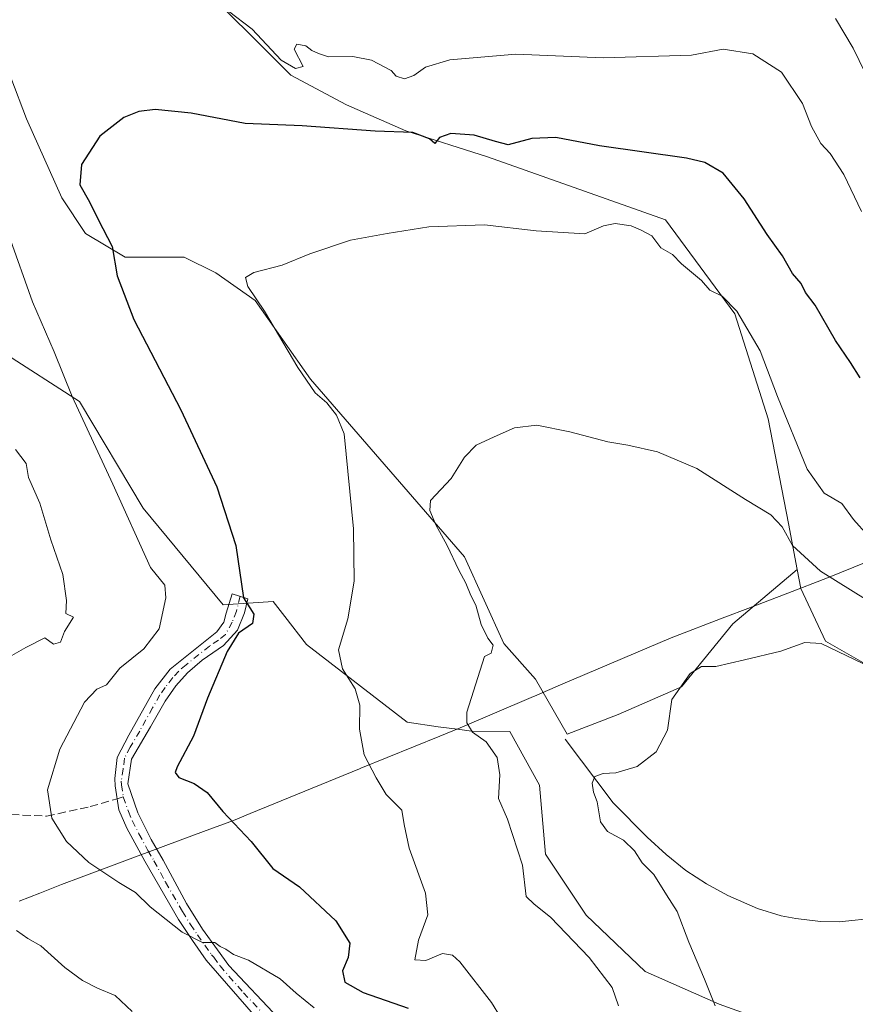
# Model space of a CAD drawing. Units: metres. Extents: x 553012 to 556469, y 4710129 to 4712468.
# Drawn here: x 554196 to 554364, y 4711053 to 4711252 of the extents above; entities that cross this region are included whole.
import ezdxf

# ---------------------------------------------------------------- set-up
doc = ezdxf.new("R2010")
doc.units = ezdxf.units.M
doc.header["$MEASUREMENT"] = 0
doc.linetypes.add('DGN Style 3', pattern=[2.307223458686699, 1.648016756204785, -0.6592067024819142])
doc.linetypes.add('DGN Style 4', pattern=[2.6384748266838614, 1.318413404963828, -0.6592067024819142, 0.001648016756204785, -0.6592067024819142])
for name, color, linetype, lineweight in [('Camino Cxs', 7, 'Continuous', 0), ('Camino eje', 30, 'DGN Style 4', 13), ('Corriente natural lineal', 142, 'Continuous', 13), ('Cultivos herbáceos CxS', 92, 'Continuous', 0), ('Cultivos leñosos CxS', 92, 'Continuous', 0), ('Curva de nivel maestra', 30, 'Continuous', 30), ('Curva de nivel normal', 30, 'Continuous', 0), ('Matorral CxS', 135, 'Continuous', 0), ('Municipio', 91, 'Continuous', 13), ('Municipio CxS', 4, 'Continuous', 0), ('Senda', 7, 'DGN Style 3', 0), ('Senda no paivmentada conexión', 7, 'DGN Style 3', 0)]:
    doc.layers.add(name, color=color, linetype=linetype, lineweight=lineweight)

# ---------------------------------------------------------------- blocks, each defined once
blk = doc.blocks.new('*U20')
at = {"layer": 'Matorral CxS', "color": 135, "linetype": 'Continuous', "lineweight": 0}
for points in [[(554370.5822999999, 4711119.2283, 560.6361999999936), (554357.9402999999, 4711126.474500001, 560.7842999999993), (554352.9688999997, 4711137.0667, 563.1134000000021), (554352.2367000004, 4711140.885500001, 564.3920999999973), (554350.4627, 4711150.135700001, 566.068299999999), (554346.4254999999, 4711171.188899999, 568.8813999999984), (554339.6727, 4711192.307700001, 571.1965999999958), (554325.7736999998, 4711211.255899999, 573.492499999993), (554289.9546999997, 4711223.942500001, 574.6974999999948), (554273.5371000003, 4711229.1665, 577.2639999999956), (554261.5975000003, 4711234.390100001, 578.732799999998), (554250.4039000003, 4711240.360300001, 579.7078000000038), (554230.2553000003, 4711260.509099999, 580.6272999999928), (554221.0626999997, 4711287.374700001, 583.1128000000026), (554226.5253, 4711301.5527, 586.8610999999946), (554231.4055000005, 4711307.988700001, 590.9334999999992), (554235.3552999999, 4711306.5931, 591.7752000000038), (554273.7407000001, 4711277.818299999, 591.9195999999939), (554312.1277000001, 4711276.9453, 592.6034999999974), (554319.3970999997, 4711280.630700001, 592.9323000000004), (554324.6791000003, 4711283.308300001, 593.0636999999988), (554332.6973000001, 4711287.373299999, 593.360400000005), (554351.0125000002, 4711287.3731, 593.1349000000046), (554370.4080999997, 4711272.7567, 592.6103000000003)], [(554176.5245000003, 4711194.8399, 586.135500000004), (554207.8876999998, 4711174.6875, 580.1717999999964), (554220.6381000001, 4711153.210899999, 579.090200000006), (554236.7439000001, 4711133.7489, 576.3515000000043), (554246.8107000003, 4711134.419700001, 573.8852999999945), (554249.1448999997, 4711131.420299999, 573.4027999999962), (554253.5299000005, 4711125.7849, 572.5265000000073), (554273.7465000004, 4711110.135700001, 567.6156999999948), (554280.0120999999, 4711109.240499999, 566.3990999999951), (554283.8825000003, 4711108.723300001, 565.7375000000029), (554286.7263000002, 4711108.343699999, 565.2066000000051), (554294.4581000004, 4711108.246300001, 563.8300000000017), (554300.4193000002, 4711097.5089, 562.7244999999966), (554301.6300999997, 4711083.6161, 563.2599999999948), (554309.8186999997, 4711071.336300001, 562.0945999999967), (554321.6359000001, 4711060.0067, 561.6300000000047), (554336.5431000004, 4711053.4167, 560.2641000000004), (554362.3639000002, 4711044.120300001, 557.0516000000061)]]:
    blk.add_polyline3d(points, dxfattribs=at)

msp = doc.modelspace()

# ---------------------------------------------------------------- linework, layer by layer
at = {"layer": 'Camino Cxs', "color": 7, "linetype": 'Continuous', "lineweight": 0}
msp.add_polyline3d([(554243.8300999999, 4711050.2401, 581.4915000000037), (554233.3101000004, 4711062.2401, 580.9038), (554230.5701000001, 4711066.2301, 580.4804000000004), (554227.7701000003, 4711070.450099999, 580.0206999999937), (554220.9901000002, 4711082.1601, 578.9413999999961), (554217.3501000004, 4711088.800100001, 578.0792999999976), (554215.7500999998, 4711092.4801, 577.7434000000068), (554215.0301000001, 4711097.360099999, 577.4220000000059), (554214.9501, 4711098.800100001, 577.4784000000072), (554215.4700999996, 4711103.040100001, 577.5901000000014), (554217.7901, 4711107.550100001, 577.5225999999967), (554222.9901000002, 4711116.880100001, 577.3208000000013), (554226.1001000004, 4711120.8101, 577.1897000000026), (554235.4700999996, 4711128.3201, 575.8858999999939), (554236.9259000003, 4711130.298900001, 575.7606999999989), (554237.3696999997, 4711132.062700001, 575.8013000000064), (554238.5928999997, 4711136.013900001, 575.5037000000011), (554241.7204999998, 4711134.977499999, 574.9458000000013), (554241.0805000003, 4711132.1775, 575.2418999999937), (554239.6656999998, 4711128.662900001, 575.2404999999999), (554236.8044999996, 4711125.568299999, 575.3508000000002), (554232.5500999996, 4711122.640100001, 575.7695999999996), (554229.5900999998, 4711120.0801, 576.221000000005), (554227.2301000003, 4711117.440099999, 576.4560999999958), (554225.0701000001, 4711114.4001, 576.6679000000004), (554222.1501000002, 4711109.200099999, 576.767399999997), (554218.3501000004, 4711102.720100001, 576.931899999996), (554217.6001000004, 4711097.7501, 577.0040000000008), (554219.6201, 4711091.880100001, 577.3644999999962), (554222.2701000003, 4711086.5601, 578.120299999995), (554224.6700999998, 4711082.4001, 578.6423000000068), (554229.3901000004, 4711073.690099999, 579.4630000000034), (554232.6101000002, 4711068.4801, 579.9109000000026), (554235.6101000002, 4711064.350099999, 580.2811999999976), (554237.8701, 4711061.200099999, 580.599000000002), (554247.9101, 4711050.5601, 581.1808000000019)], dxfattribs=at)
msp.add_polyline3d([(554243.8300999999, 4711050.2401, 581.4915000000037), (554233.3101000004, 4711062.2401, 580.9038), (554230.5701000001, 4711066.2301, 580.4804000000004), (554227.7701000003, 4711070.450099999, 580.0206999999937), (554220.9901000002, 4711082.1601, 578.9413999999961), (554217.3501000004, 4711088.800100001, 578.0792999999976), (554215.7500999998, 4711092.4801, 577.7434000000068), (554215.0301000001, 4711097.360099999, 577.4220000000059), (554214.9501, 4711098.800100001, 577.4784000000072), (554215.4700999996, 4711103.040100001, 577.5901000000014), (554217.7901, 4711107.550100001, 577.5225999999967), (554222.9901000002, 4711116.880100001, 577.3208000000013), (554226.1001000004, 4711120.8101, 577.1897000000026), (554235.4700999996, 4711128.3201, 575.8858999999939), (554236.9259000003, 4711130.298900001, 575.7606999999989), (554237.3696999997, 4711132.062700001, 575.8013000000064), (554238.5928999997, 4711136.013900001, 575.5037000000011), (554241.7204999998, 4711134.977499999, 574.9458000000013), (554241.0805000003, 4711132.1775, 575.2418999999937), (554239.6656999998, 4711128.662900001, 575.2404999999999), (554236.8044999996, 4711125.568299999, 575.3508000000002), (554232.5500999996, 4711122.640100001, 575.7695999999996), (554229.5900999998, 4711120.0801, 576.221000000005), (554227.2301000003, 4711117.440099999, 576.4560999999958), (554225.0701000001, 4711114.4001, 576.6679000000004), (554222.1501000002, 4711109.200099999, 576.767399999997), (554218.3501000004, 4711102.720100001, 576.931899999996), (554217.6001000004, 4711097.7501, 577.0040000000008), (554219.6201, 4711091.880100001, 577.3644999999962), (554222.2701000003, 4711086.5601, 578.120299999995), (554224.6700999998, 4711082.4001, 578.6423000000068), (554229.3901000004, 4711073.690099999, 579.4630000000034), (554232.6101000002, 4711068.4801, 579.9109000000026), (554235.6101000002, 4711064.350099999, 580.2811999999976), (554237.8701, 4711061.200099999, 580.599000000002), (554247.9101, 4711050.5601, 581.1808000000019)], dxfattribs=at)
at = {"layer": 'Camino eje', "color": 30, "linetype": 'DGN Style 4', "lineweight": 13}
for points in [[(554240.1803000001, 4711135.487700001, 575.207899999994), (554239.4568999996, 4711132.5053, 575.5022999999928), (554238.5740999999, 4711130.268100001, 575.4734999999928), (554237.2301000003, 4711127.800100001, 575.4520000000048), (554235.8501000004, 4711126.6801, 575.6279999999971), (554234.0100999996, 4711125.4801, 575.8537999999971), (554229.3251, 4711121.725099999, 576.4039000000049), (554227.8450999996, 4711120.4451, 576.6061999999947), (554226.6651, 4711119.1251, 576.7863999999972), (554225.1101000002, 4711117.1601, 576.8966999999975), (554224.0301000001, 4711115.640100001, 576.9762999999948), (554222.5701000001, 4711113.040100001, 576.9449000000022), (554219.9700999996, 4711108.3751, 577.2011000000057), (554218.0701000001, 4711105.1351, 577.2212000000001), (554216.9101, 4711102.880100001, 577.235400000005), (554216.6501000002, 4711100.7601, 577.2180999999982), (554216.2751000002, 4711098.2751, 577.2326999999932), (554216.3151000004, 4711097.5551, 577.2085999999981), (554216.6750999996, 4711095.1151, 577.3763000000035)], [(554216.6750999996, 4711095.1151, 577.3763000000035), (554217.6851000004, 4711092.1801, 577.5445000000036), (554218.4851000002, 4711090.340100001, 577.7403999999951), (554219.8101000004, 4711087.6801, 578.0798000000068), (554221.6300999997, 4711084.360099999, 578.5289000000049), (554222.8300999999, 4711082.280099999, 578.789300000004), (554225.1901000004, 4711077.925100001, 579.2342999999964), (554228.5800999999, 4711072.0701, 579.7231999999931), (554230.1901000004, 4711069.465100001, 579.9839999999967), (554231.5900999998, 4711067.3551, 580.1515999999974), (554233.0900999998, 4711065.290100001, 580.3757000000041), (554234.4401000004, 4711063.335100001, 580.5872999999992), (554234.8591, 4711062.855699999, 580.6303000000044), (554236.1287000002, 4711061.1209, 580.7926000000007), (554240.8501000004, 4711055.720100001, 581.1955000000017), (554245.8701, 4711050.4001, 581.3365000000049)]]:
    msp.add_polyline3d(points, dxfattribs=at)
at = {"layer": 'Corriente natural lineal', "color": 142, "linetype": 'Continuous', "lineweight": 13}
msp.add_polyline3d([(554305.5500999996, 4711106.720100001, 561.618100000007), (554315.2301000003, 4711093.920100001, 560.5592000000033), (554322.0301000001, 4711087.0101, 559.8497999999963), (554325.8701, 4711083.520099999, 559.6394), (554329.8701, 4711080.3201, 559.2877000000008), (554333.9801000003, 4711077.590100001, 558.9306999999973), (554338.3201000001, 4711075.2501, 558.613599999997), (554344.2301000003, 4711072.670100001, 558.1052000000054), (554349.0201000003, 4711071.200099999, 557.5871000000043), (554351.9501, 4711070.640100001, 557.1986999999936), (554356.9401000004, 4711070.0601, 556.5219999999972), (554360.7100999998, 4711070.0001, 556.1399999999994), (554368.3901000004, 4711070.800100001, 555.4980999999971), (554373.3701, 4711070.800100001, 555.1921000000002), (554378.7901, 4711069.140100001, 554.8736999999965), (554382.9901000002, 4711066.4801, 554.636599999998), (554393.9501, 4711057.360099999, 553.8133999999991), (554401.7801000001, 4711051.2501, 553.3684999999969)], dxfattribs=at)
at = {"layer": 'Cultivos herbáceos CxS', "color": 92, "linetype": 'Continuous', "lineweight": 0}
for points in [[(554190.8426999999, 4711248.2093, 579.2369999999937), (554197.1926999995, 4711231.5405, 578.5292999999947), (554204.3365000002, 4711215.6655, 577.5302999999985), (554209.0988999996, 4711208.521700001, 576.6676000000007), (554217.0365000004, 4711203.759099999, 574.7584999999963), (554224.1801000005, 4711203.759099999, 573.4336999999941), (554228.9426999995, 4711203.759099999, 572.7666000000027), (554235.2927000001, 4711200.584100001, 571.866399999999), (554243.2302999999, 4711195.027899999, 570.5853000000062), (554254.3426999999, 4711179.152899999, 569.7578999999969), (554285.2991000004, 4711143.4341, 564.8562999999995), (554293.2364999996, 4711125.9715, 563.9551999999967), (554299.5865000002, 4711118.8277, 562.7790999999997), (554305.9367000004, 4711107.715299999, 561.549199999994), (554316.2553000003, 4711111.6841, 561.4193999999989), (554328.9555000003, 4711117.240300001, 560.7353000000003), (554339.2741, 4711129.940300001, 561.4951000000001), (554352.2367000004, 4711140.885500001, 564.3920999999973), (554352.9688999997, 4711137.0667, 563.1134000000021), (554357.9402999999, 4711126.474500001, 560.7842999999993), (554370.5822999999, 4711119.2283, 560.6361999999936)], [(554190.8426999999, 4711248.2093, 579.2369999999937), (554197.1926999995, 4711231.5405, 578.5292999999947), (554204.3365000002, 4711215.6655, 577.5302999999985), (554209.0988999996, 4711208.521700001, 576.6676000000007), (554217.0365000004, 4711203.759099999, 574.7584999999963), (554224.1801000005, 4711203.759099999, 573.4336999999941), (554228.9426999995, 4711203.759099999, 572.7666000000027), (554235.2927000001, 4711200.584100001, 571.866399999999), (554243.2302999999, 4711195.027899999, 570.5853000000062), (554254.3426999999, 4711179.152899999, 569.7578999999969), (554285.2991000004, 4711143.4341, 564.8562999999995), (554293.2364999996, 4711125.9715, 563.9551999999967), (554299.5865000002, 4711118.8277, 562.7790999999997), (554305.9367000004, 4711107.715299999, 561.549199999994), (554316.2553000003, 4711111.6841, 561.4193999999989), (554328.9555000003, 4711117.240300001, 560.7353000000003), (554339.2741, 4711129.940300001, 561.4951000000001), (554352.2367000004, 4711140.885500001, 564.3920999999973)], [(554362.3639000002, 4711044.120300001, 557.0516000000061), (554336.5431000004, 4711053.4167, 560.2641000000004), (554321.6359000001, 4711060.0067, 561.6300000000047), (554309.8186999997, 4711071.336300001, 562.0945999999967), (554301.6300999997, 4711083.6161, 563.2599999999948), (554300.4193000002, 4711097.5089, 562.7244999999966), (554294.4581000004, 4711108.246300001, 563.8300000000017), (554286.7263000002, 4711108.343699999, 565.2066000000051), (554283.8825000003, 4711108.723300001, 565.7375000000029), (554280.0120999999, 4711109.240499999, 566.3990999999951), (554273.7465000004, 4711110.135700001, 567.6156999999948), (554253.5299000005, 4711125.7849, 572.5265000000073), (554249.1448999997, 4711131.420299999, 573.4027999999962), (554246.8107000003, 4711134.419700001, 573.8852999999945), (554236.7439000001, 4711133.7489, 576.3515000000043), (554220.6381000001, 4711153.210899999, 579.090200000006), (554207.8876999998, 4711174.6875, 580.1717999999964), (554176.5245000003, 4711194.8399, 586.135500000004)], [(554176.5245000003, 4711194.8399, 586.135500000004), (554207.8876999998, 4711174.6875, 580.1717999999964), (554220.6381000001, 4711153.210899999, 579.090200000006), (554236.7439000001, 4711133.7489, 576.3515000000043), (554246.8107000003, 4711134.419700001, 573.8852999999945), (554249.1448999997, 4711131.420299999, 573.4027999999962), (554253.5299000005, 4711125.7849, 572.5265000000073), (554273.7465000004, 4711110.135700001, 567.6156999999948), (554280.0120999999, 4711109.240499999, 566.3990999999951), (554283.8825000003, 4711108.723300001, 565.7375000000029), (554286.7263000002, 4711108.343699999, 565.2066000000051), (554294.4581000004, 4711108.246300001, 563.8300000000017), (554300.4193000002, 4711097.5089, 562.7244999999966), (554301.6300999997, 4711083.6161, 563.2599999999948), (554309.8186999997, 4711071.336300001, 562.0945999999967), (554321.6359000001, 4711060.0067, 561.6300000000047), (554336.5431000004, 4711053.4167, 560.2641000000004), (554362.3639000002, 4711044.120300001, 557.0516000000061)], [(554352.2367000004, 4711140.885500001, 564.3920999999973), (554352.9688999997, 4711137.0667, 563.1134000000021), (554357.9402999999, 4711126.474500001, 560.7842999999993), (554370.5822999999, 4711119.2283, 560.6361999999936)]]:
    msp.add_polyline3d(points, dxfattribs=at)
at = {"layer": 'Cultivos leñosos CxS', "color": 92, "linetype": 'Continuous', "lineweight": 0}
for points in [[(554231.4055000005, 4711307.988700001, 590.9334999999992), (554226.5253, 4711301.5527, 586.8610999999946), (554221.0626999997, 4711287.374700001, 583.1128000000026), (554230.2553000003, 4711260.509099999, 580.6272999999928), (554250.4039000003, 4711240.360300001, 579.7078000000038), (554261.5975000003, 4711234.390100001, 578.732799999998), (554273.5371000003, 4711229.1665, 577.2639999999956), (554289.9546999997, 4711223.942500001, 574.6974999999948), (554325.7736999998, 4711211.255899999, 573.492499999993), (554339.6727, 4711192.307700001, 571.1965999999958), (554346.4254999999, 4711171.188899999, 568.8813999999984), (554350.4627, 4711150.135700001, 566.068299999999), (554352.2367000004, 4711140.885500001, 564.3920999999973)], [(554230.2553000003, 4711260.509099999, 580.6272999999928), (554250.4039000003, 4711240.360300001, 579.7078000000038), (554261.5975000003, 4711234.390100001, 578.732799999998), (554273.5371000003, 4711229.1665, 577.2639999999956), (554289.9546999997, 4711223.942500001, 574.6974999999948), (554325.7736999998, 4711211.255899999, 573.492499999993), (554339.6727, 4711192.307700001, 571.1965999999958), (554346.4254999999, 4711171.188899999, 568.8813999999984), (554350.4627, 4711150.135700001, 566.068299999999), (554352.2367000004, 4711140.885500001, 564.3920999999973), (554339.2741, 4711129.940300001, 561.4951000000001), (554328.9555000003, 4711117.240300001, 560.7353000000003), (554316.2553000003, 4711111.6841, 561.4193999999989), (554305.9367000004, 4711107.715299999, 561.549199999994), (554299.5865000002, 4711118.8277, 562.7790999999997), (554293.2364999996, 4711125.9715, 563.9551999999967), (554285.2991000004, 4711143.4341, 564.8562999999995), (554254.3426999999, 4711179.152899999, 569.7578999999969), (554243.2302999999, 4711195.027899999, 570.5853000000062), (554235.2927000001, 4711200.584100001, 571.866399999999), (554228.9426999995, 4711203.759099999, 572.7666000000027), (554224.1801000005, 4711203.759099999, 573.4336999999941), (554217.0365000004, 4711203.759099999, 574.7584999999963), (554209.0988999996, 4711208.521700001, 576.6676000000007), (554204.3365000002, 4711215.6655, 577.5302999999985), (554197.1926999995, 4711231.5405, 578.5292999999947), (554190.8426999999, 4711248.2093, 579.2369999999937)], [(554190.8426999999, 4711248.2093, 579.2369999999937), (554197.1926999995, 4711231.5405, 578.5292999999947), (554204.3365000002, 4711215.6655, 577.5302999999985), (554209.0988999996, 4711208.521700001, 576.6676000000007), (554217.0365000004, 4711203.759099999, 574.7584999999963), (554224.1801000005, 4711203.759099999, 573.4336999999941), (554228.9426999995, 4711203.759099999, 572.7666000000027), (554235.2927000001, 4711200.584100001, 571.866399999999), (554243.2302999999, 4711195.027899999, 570.5853000000062), (554254.3426999999, 4711179.152899999, 569.7578999999969), (554285.2991000004, 4711143.4341, 564.8562999999995), (554293.2364999996, 4711125.9715, 563.9551999999967), (554299.5865000002, 4711118.8277, 562.7790999999997), (554305.9367000004, 4711107.715299999, 561.549199999994), (554316.2553000003, 4711111.6841, 561.4193999999989), (554328.9555000003, 4711117.240300001, 560.7353000000003), (554339.2741, 4711129.940300001, 561.4951000000001), (554352.2367000004, 4711140.885500001, 564.3920999999973)]]:
    msp.add_polyline3d(points, dxfattribs=at)
at = {"layer": 'Curva de nivel maestra', "color": 30, "linetype": 'Continuous', "lineweight": 30, "elevation": 575, "flags": 128}
msp.add_lwpolyline([(554364.9100000003, 4711179.420100001), (554362.9400000004, 4711182.550100001), (554359.9299999997, 4711186.9901), (554355.8600000005, 4711194.040100001), (554353.9299999997, 4711196.6501), (554353.0300000003, 4711198.420100001), (554351.2800000003, 4711200.440099999), (554349.2599999999, 4711204.0001), (554346.1799999997, 4711208.2601), (554341.5700000003, 4711215.4801), (554337.3200000003, 4711220.640100001), (554333.6600000003, 4711222.770099999), (554330, 4711223.670100001), (554312.4600000001, 4711226.1601), (554303.6600000003, 4711227.8301), (554298.8799999999, 4711227.600099999), (554294.0899999999, 4711226.370100001), (554291.5300000003, 4711226.9801), (554287.2300000004, 4711228.300100001), (554282.5800000001, 4711228.600099999), (554280.2800000003, 4711227.8201), (554279.3200000003, 4711226.5801), (554278.2999999998, 4711227.550100001), (554274.8899999997, 4711228.8101), (554267.3099999996, 4711229.0801), (554252.6500000004, 4711230.1601), (554241.1799999997, 4711230.6601), (554230.2999999998, 4711232.7301), (554223.1100000005, 4711233.470100001), (554219.79, 4711233.020099999), (554216.7699999996, 4711231.8201), (554211.9600000001, 4711228.0801), (554208.2300000004, 4711222.4001), (554207.9400000004, 4711218.270099999), (554209.8499999996, 4711214.9001), (554211.5999999996, 4711211.3201), (554214.4400000004, 4711205.870100001), (554215.4500000002, 4711199.9801), (554218.7800000003, 4711191.210100001), (554228.2599999999, 4711172.9901), (554235.5099999999, 4711157.5001), (554239.2800000003, 4711145.710100001), (554240.8799999999, 4711135.200099999), (554242.9199999999, 4711131.920100001), (554242.6799999997, 4711130.020099999), (554239.8799999999, 4711128.050100001), (554237.54, 4711124.390100001), (554233.5999999996, 4711114.960100001), (554230.8099999996, 4711107.340100001), (554227.5, 4711101.140100001), (554227.1299999999, 4711100.050100001), (554227.8399999999, 4711099.050100001), (554230.9100000003, 4711097.8301), (554233.5700000003, 4711095.9901), (554236.6799999997, 4711092.1601), (554242.3700000001, 4711086.1601), (554246.7699999996, 4711080.7401), (554252.1299999999, 4711077.0001), (554259.4100000003, 4711070.1601), (554262.2400000002, 4711065.6601), (554261.8899999997, 4711062.800100001), (554260.7599999999, 4711060.140100001), (554261.2699999996, 4711057.8301), (554264.9199999999, 4711055.7601), (554273.9800000004, 4711052.5701)], dxfattribs=at)
at = {"layer": 'Curva de nivel normal', "color": 30, "linetype": 'Continuous', "lineweight": 0, "flags": 128}
for points, elevation in [([(554365.2000000002, 4711212.950099999), (554361.6100000005, 4711220.350099999), (554358.8499999996, 4711224.620100001), (554356.9800000004, 4711226.5801), (554355.0899999999, 4711230.040100001), (554353.3399999999, 4711234.6501), (554349.0800000001, 4711240.9801), (554343.3200000003, 4711244.620100001), (554337.3499999996, 4711245.5801), (554331, 4711244.4001), (554313.2400000002, 4711243.870100001), (554295.6500000004, 4711244.600099999), (554282.3399999999, 4711243.4101), (554277.4600000001, 4711241.960100001), (554275.0899999999, 4711240.280099999), (554273.2599999999, 4711239.620100001), (554271.54, 4711240.170100001), (554270.54, 4711241.270099999), (554266.5999999996, 4711243.380100001), (554262.8499999996, 4711244.090100001), (554257.9400000004, 4711244.050100001), (554255.9699999997, 4711244.700099999), (554254.5999999996, 4711245.3201), (554253.4000000004, 4711246.280099999), (554251.5999999996, 4711246.600099999), (554251.0199999996, 4711245.5701), (554252.8399999999, 4711242.120100001), (554251.3200000003, 4711241.7301), (554248.4299999997, 4711243.370100001), (554242.5800000001, 4711249.630100001), (554237.8399999999, 4711253.2401)], 580), ([(554359.9299999997, 4711251.7401), (554363.4800000004, 4711245.790100001), (554367.04, 4711238.450099999)], 585), ([(554366.4699999997, 4711147.700099999), (554363.5800000001, 4711150.920100001), (554361.2100000001, 4711154.140100001), (554357.7000000002, 4711156.210100001), (554354.2800000003, 4711161.0601), (554348.2699999996, 4711175.6801), (554344.8200000003, 4711184.9001), (554340.0999999996, 4711192.860099999), (554337.1399999997, 4711195.9101), (554334.6600000003, 4711197.0801), (554332.9699999997, 4711199.050100001), (554328.9900000002, 4711202.4101), (554327.1600000003, 4711204.2401), (554324.8099999996, 4711205.630100001), (554323.0199999996, 4711208.050100001), (554320.7100000001, 4711209.220100001), (554318.8200000003, 4711210.050100001), (554315.6299999999, 4711210.4901), (554313.2599999999, 4711210.040100001), (554309.5, 4711208.450099999), (554299.7000000002, 4711209.0001), (554289.3600000005, 4711210.2301), (554278.1200000001, 4711209.850099999), (554269.7400000002, 4711208.4801), (554262.4000000004, 4711207.1601), (554254.2199999997, 4711204.380100001), (554248.6600000003, 4711202.090100001), (554242.9100000003, 4711200.6501), (554241.2599999999, 4711199.670100001), (554241.7199999997, 4711197.800100001), (554245.1100000005, 4711192.850099999), (554251.7599999999, 4711181.5101), (554255.29, 4711176.4101), (554257.6399999997, 4711174.390100001), (554259.5599999996, 4711171.960100001), (554261.0800000001, 4711168.1501), (554262.9800000004, 4711149.0601), (554263.1399999997, 4711138.540100001), (554261.8499999996, 4711130.9301), (554259.9699999997, 4711124.720100001), (554260.7999999998, 4711120.890100001), (554263.2999999998, 4711116.860099999), (554264.25, 4711113.5801), (554264.2000000002, 4711108.7601), (554265.1500000004, 4711103.5701), (554267.5599999996, 4711098.9801), (554269.5300000003, 4711095.610099999), (554272.7000000002, 4711092.450099999), (554273.1799999997, 4711089.590100001), (554274.2000000002, 4711084.800100001), (554277.4699999997, 4711075.7601), (554277.9600000001, 4711071.390100001), (554276.04, 4711066.290100001), (554275.3099999996, 4711062.300100001), (554277.5199999996, 4711062.1801), (554280.9100000003, 4711063.590100001), (554282.9100000003, 4711063.270099999), (554284.3799999999, 4711061.9301), (554290.7199999997, 4711053.7601), (554294.3600000005, 4711047.840100001)], 570), ([(554193.6399999997, 4711208.130100001), (554198.4299999997, 4711194.7301), (554202.7599999999, 4711184.6801), (554206.3700000001, 4711175.710100001), (554214.5499999998, 4711158.030099999), (554222.1500000004, 4711141.3101), (554225, 4711137.7301), (554225.2599999999, 4711135.190099999), (554223.8899999997, 4711128.940099999), (554220.79, 4711124.9101), (554215.9900000002, 4711121.0001), (554213.3200000003, 4711117.670100001), (554211.3799999999, 4711116.8101), (554208.8899999997, 4711114.210100001), (554203.8799999999, 4711104.7301), (554201.4299999997, 4711096.5101), (554202.3200000003, 4711090.850099999), (554205.2199999997, 4711086.1601), (554209.7599999999, 4711081.890100001), (554215.7800000003, 4711077.860099999), (554219.1299999999, 4711075.9001), (554222.0899999999, 4711073.0101), (554228.4900000002, 4711067.9001), (554232.5899999999, 4711065.840100001), (554235.0899999999, 4711065.840100001), (554236.1799999997, 4711065.040100001), (554237.3099999996, 4711064.4901), (554238.8600000005, 4711063.380100001), (554241.8300000001, 4711062.2601), (554248.2400000002, 4711058.520099999), (554251.4600000001, 4711055.620100001), (554255.0700000003, 4711052.6801)], 580), ([(554316.2699999996, 4711053.050100001), (554315.0199999996, 4711056.7401), (554310.3799999999, 4711062.800100001), (554302.6399999997, 4711070.9101), (554299.3099999996, 4711073.540100001), (554297.7199999997, 4711075.0701), (554296.9800000004, 4711081.390100001), (554293.9400000004, 4711090.640100001), (554292.1200000001, 4711094.770099999), (554292.4400000004, 4711099.540100001), (554291.8700000001, 4711103.050100001), (554289.6799999997, 4711106.200099999), (554286.8899999997, 4711108.140100001), (554285.7699999996, 4711110.020099999), (554285.8099999996, 4711112.170100001), (554289.3099999996, 4711123.350099999), (554290.7100000001, 4711124.0601), (554291.1100000005, 4711125.6601), (554289.9800000004, 4711127.0701), (554288.6900000004, 4711129.780099999), (554287.5999999996, 4711133.6801), (554286.5599999996, 4711135.640100001), (554285.5700000003, 4711138.140100001), (554284.1399999997, 4711140.770099999), (554281.8399999999, 4711145.710100001), (554279.5499999998, 4711149.870100001), (554278.3700000001, 4711152.780099999), (554278.4900000002, 4711154.770099999), (554282.6399999997, 4711159.1601), (554285.3099999996, 4711163.460100001), (554287.6399999997, 4711165.9101), (554291.3099999996, 4711167.550100001), (554295.3399999999, 4711169.390100001), (554299.8799999999, 4711169.9001), (554306.5199999996, 4711168.600099999), (554314.1200000001, 4711166.540100001), (554318.1699999999, 4711165.920100001), (554324.1500000004, 4711164.5701), (554332.0700000003, 4711161.190099999), (554341.8700000001, 4711154.940099999), (554346.9400000004, 4711151.890100001), (554349.2400000002, 4711149.4801), (554351.3099999996, 4711145.690099999), (554356.9100000003, 4711140.520099999), (554369.5499999998, 4711132.6801)], 565), ([(554191.3700000001, 4711121.9801), (554197.0899999999, 4711125.1601), (554200.8600000005, 4711127.100099999), (554202.6399999997, 4711125.870100001), (554204.04, 4711126.2601), (554204.8499999996, 4711128.390100001), (554206.6200000001, 4711131.270099999), (554205.0800000001, 4711132.020099999), (554205.25, 4711134.6501), (554204.5, 4711139.9001), (554202.1100000005, 4711146.840100001), (554199.8600000005, 4711154.2601), (554197.6299999999, 4711159.360099999), (554197.1200000001, 4711162.190099999), (554194.9600000001, 4711165.030099999)], 585), ([(554335.7199999997, 4711053.050100001), (554333.5700000003, 4711058.440099999), (554330.4100000003, 4711065.860099999), (554328.0999999996, 4711072.0601), (554325.9500000002, 4711075.380100001), (554323.4000000004, 4711079.4901), (554321.0599999996, 4711081.8201), (554319.5099999999, 4711084.270099999), (554317.3300000001, 4711086.420100001), (554314.0700000003, 4711088.1601), (554312.7000000002, 4711090.120100001), (554312.0300000003, 4711094.120100001), (554311.2699999996, 4711096.100099999), (554310.9900000002, 4711097.9101), (554311.54, 4711099.190099999), (554313.2300000004, 4711099.800100001), (554315.7599999999, 4711099.960100001), (554320.0199999996, 4711101.2601), (554323.8399999999, 4711104.210100001), (554326.1799999997, 4711108.520099999), (554327.0499999998, 4711114.700099999), (554330.6799999997, 4711119.960100001), (554332.9699999997, 4711121.350099999), (554335.8799999999, 4711121.380100001), (554341.6299999999, 4711122.6801), (554348.9699999997, 4711124.4101), (554353.7999999998, 4711126.170100001), (554357.04, 4711125.9801), (554370.6399999997, 4711119.460100001)], 560), ([(554218.4800000004, 4711051.9001), (554215.0199999996, 4711055.1801), (554211.4699999997, 4711056.630100001), (554208.4400000004, 4711058.1501), (554204.9199999999, 4711060.800100001), (554200.0700000003, 4711065.140100001), (554197.4800000004, 4711066.630100001), (554195.2100000001, 4711068.210100001)], 585)]:
    msp.add_lwpolyline(points, dxfattribs=dict(at, elevation=elevation))
at = {"layer": 'Matorral CxS', "color": 135, "linetype": 'Continuous', "lineweight": 0}
for points in [[(554231.4055000005, 4711307.988700001, 590.9334999999992), (554226.5253, 4711301.5527, 586.8610999999946), (554221.0626999997, 4711287.374700001, 583.1128000000026), (554230.2553000003, 4711260.509099999, 580.6272999999928), (554250.4039000003, 4711240.360300001, 579.7078000000038), (554261.5975000003, 4711234.390100001, 578.732799999998), (554273.5371000003, 4711229.1665, 577.2639999999956), (554289.9546999997, 4711223.942500001, 574.6974999999948), (554325.7736999998, 4711211.255899999, 573.492499999993), (554339.6727, 4711192.307700001, 571.1965999999958), (554346.4254999999, 4711171.188899999, 568.8813999999984), (554350.4627, 4711150.135700001, 566.068299999999), (554352.2367000004, 4711140.885500001, 564.3920999999973)], [(554176.5245000003, 4711194.8399, 586.135500000004), (554207.8876999998, 4711174.6875, 580.1717999999964), (554220.6381000001, 4711153.210899999, 579.090200000006), (554236.7439000001, 4711133.7489, 576.3515000000043), (554246.8107000003, 4711134.419700001, 573.8852999999945), (554249.1448999997, 4711131.420299999, 573.4027999999962), (554253.5299000005, 4711125.7849, 572.5265000000073), (554273.7465000004, 4711110.135700001, 567.6156999999948), (554280.0120999999, 4711109.240499999, 566.3990999999951), (554283.8825000003, 4711108.723300001, 565.7375000000029), (554286.7263000002, 4711108.343699999, 565.2066000000051), (554294.4581000004, 4711108.246300001, 563.8300000000017), (554300.4193000002, 4711097.5089, 562.7244999999966), (554301.6300999997, 4711083.6161, 563.2599999999948), (554309.8186999997, 4711071.336300001, 562.0945999999967), (554321.6359000001, 4711060.0067, 561.6300000000047), (554336.5431000004, 4711053.4167, 560.2641000000004), (554362.3639000002, 4711044.120300001, 557.0516000000061)], [(554352.2367000004, 4711140.885500001, 564.3920999999973), (554352.9688999997, 4711137.0667, 563.1134000000021), (554357.9402999999, 4711126.474500001, 560.7842999999993), (554370.5822999999, 4711119.2283, 560.6361999999936)]]:
    msp.add_polyline3d(points, dxfattribs=at)
at = {"layer": 'Municipio', "color": 91, "linetype": 'Continuous', "lineweight": 13, "flags": 128}
msp.add_lwpolyline([(554425.3929999997, 4711166.371), (554358.3369999994, 4711139.204), (554350.3709999983, 4711136.147000001), (554342.3069999987, 4711133.052999998), (554337.695, 4711131.283000002), (554326.8759999982, 4711127.132), (554304.6369999992, 4711117.648000001), (554299.8759999995, 4711115.617000001), (554298.7429999999, 4711115.134000001), (554284.4509999984, 4711109.037999999), (554280.3769999985, 4711107.371), (554264.4800000004, 4711100.867000001), (554264.2009999999, 4711100.753000001), (554242.2099999991, 4711091.757), (554238.8570000001, 4711090.385), (554232.8109999989, 4711088.135000002), (554230.4759999993, 4711087.266000001), (554225.2169999987, 4711085.309000001), (554208.2079999979, 4711078.980000002), (554204.2319999987, 4711077.499999999), (554199.8489999991, 4711075.754000001), (554195.7230000005, 4711074.109999999)], dxfattribs=at)
msp.add_lwpolyline([(554425.3929999997, 4711166.371), (554358.3369999994, 4711139.204), (554350.3709999983, 4711136.147000001), (554342.3069999987, 4711133.052999998), (554337.695, 4711131.283000002), (554326.8759999982, 4711127.132), (554304.6369999992, 4711117.648000001), (554299.8759999995, 4711115.617000001), (554298.7429999999, 4711115.134000001), (554284.4509999984, 4711109.037999999), (554280.3769999985, 4711107.371), (554264.4800000004, 4711100.867000001), (554264.2009999999, 4711100.753000001), (554242.2099999991, 4711091.757), (554238.8570000001, 4711090.385), (554232.8109999989, 4711088.135000002), (554230.4759999993, 4711087.266000001), (554225.2169999987, 4711085.309000001), (554208.2079999979, 4711078.980000002), (554204.2319999987, 4711077.499999999), (554199.8489999991, 4711075.754000001), (554195.7230000005, 4711074.109999999)], dxfattribs=at)
at = {"layer": 'Municipio CxS', "color": 4, "linetype": 'Continuous', "lineweight": 0, "flags": 128}
for points in [[(554425.393000001, 4711166.370999999), (554358.3370000006, 4711139.204), (554350.3709999997, 4711136.147), (554342.3069999999, 4711133.052999998), (554337.6950000012, 4711131.283000001), (554326.8759999995, 4711127.131999999), (554304.6370000005, 4711117.648), (554299.8760000007, 4711115.617000001), (554298.742999999, 4711115.134000001), (554284.4509999997, 4711109.038000001), (554280.3769999997, 4711107.370999999), (554264.4799999995, 4711100.867000001), (554264.201000001, 4711100.753000001), (554242.2100000004, 4711091.756999999), (554238.856999999, 4711090.384999999), (554232.8110000002, 4711088.135000001), (554230.4760000006, 4711087.266), (554225.217, 4711085.309), (554208.207999999, 4711078.980000001), (554204.2320000001, 4711077.499999999), (554199.8490000005, 4711075.754000001), (554195.7229999994, 4711074.109999998)], [(554195.7229999994, 4711074.109999998), (554199.8490000005, 4711075.754000001), (554204.2320000001, 4711077.499999999), (554208.207999999, 4711078.980000001), (554225.217, 4711085.309), (554230.4760000006, 4711087.266), (554232.8110000002, 4711088.135000001), (554238.856999999, 4711090.384999999), (554242.2100000004, 4711091.756999999), (554264.201000001, 4711100.753000001), (554264.4799999995, 4711100.867000001), (554280.3769999997, 4711107.370999999), (554284.4509999997, 4711109.038000001), (554298.742999999, 4711115.134000001), (554299.8760000007, 4711115.617000001), (554304.6370000005, 4711117.648), (554326.8759999995, 4711127.131999999), (554337.6950000012, 4711131.283000001), (554342.3069999999, 4711133.052999998), (554350.3709999997, 4711136.147), (554358.3370000006, 4711139.204), (554425.393000001, 4711166.370999999)]]:
    msp.add_lwpolyline(points, dxfattribs=at)
at = {"layer": 'Senda', "color": 7, "linetype": 'DGN Style 3', "lineweight": 0}
msp.add_polyline3d([(554140.6010999996, 4711090.770300001, 592.7008999999962), (554140.6010999996, 4711087.2777, 592.4449000000022), (554142.5060999999, 4711083.9441, 592.0166000000027), (554144.7287, 4711080.610300001, 591.693499999994), (554147.5861000001, 4711079.022700001, 591.4008000000031), (554150.6023000004, 4711080.1339, 590.920100000003), (554153.9360999997, 4711082.832699999, 589.8834999999963), (554157.9049000005, 4711086.960300001, 587.9747999999963), (554163.9373000005, 4711090.2941, 586.6322999999975), (554171.3986999998, 4711092.5165, 585.1769000000058), (554178.3837000001, 4711093.4691, 583.9293999999937), (554184.7336999997, 4711093.4691, 582.6402999999991), (554194.0998999998, 4711091.564099999, 581.1542000000045), (554201.2437000005, 4711091.2465, 580.1793999999937), (554209.9748999998, 4711093.151500001, 578.5586999999941), (554215.4157999996, 4711094.745999999, 577.5880000000034)], dxfattribs=at)
at = {"layer": 'Senda no paivmentada conexión', "color": 7, "linetype": 'DGN Style 3', "lineweight": 0, "extrusion": (0.1528339940753197, 0.04479554302374619, 0.9872361062988898), "elevation": 296309.2186863806, "flags": 128}
msp.add_lwpolyline([(4365023.602619761, -1833122.626013037), (4365023.602619761, -1833123.955256502)], dxfattribs=at)

# ---------------------------------------------------------------- block references
at = {"layer": 'Matorral CxS', "color": 135, "linetype": 'Continuous', "lineweight": 0}
msp.add_blockref('*U20', (0, 0), dxfattribs=at)

doc.saveas('drawing.dxf')
